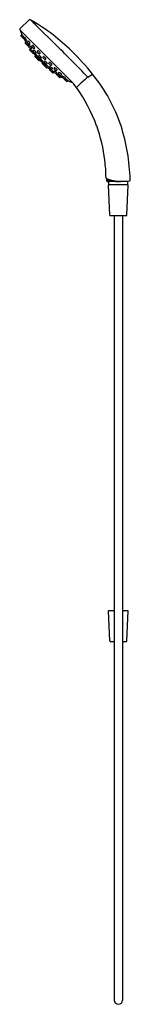
# Model space of a CAD drawing. Units: inches. Extents: x 6794.5 to 6799.6, y 265 to 310.6.
import ezdxf

# ---------------------------------------------------------------- set-up
doc = ezdxf.new("R2010")
doc.units = ezdxf.units.IN
doc.header["$LTSCALE"] = 0.64311
doc.header["$MEASUREMENT"] = 0
doc.layers.get('0').update_dxf_attribs({"color": 255, "linetype": 'CONTINUOUS'})
doc.layers.get('Defpoints').update_dxf_attribs({"linetype": 'CONTINUOUS'})
doc.styles.get("Standard").update_dxf_attribs({"font": 'txt', "width": 0.8})

msp = doc.modelspace()

# ---------------------------------------------------------------- linework, layer by layer
for p, q in [((6794.971, 310.547), (6794.554, 310.159)), ((6794.553, 310.074), (6796.861, 307.766)), ((6794.573, 310.055), (6794.568, 310.05)), ((6796.242, 309.35), (6795.268, 310.321)), ((6794.63, 309.885), (6794.59, 309.836)), ((6794.592, 309.81), (6794.704, 309.697)), ((6794.625, 309.802), (6794.664, 309.85)), ((6794.654, 309.837), (6794.63, 309.885)), ((6794.726, 309.7), (6794.764, 309.746)), ((6794.728, 309.674), (6794.806, 309.596)), ((6794.832, 309.594), (6794.843, 309.603)), ((6794.888, 309.539), (6794.922, 309.581)), ((6794.816, 309.54), (6794.782, 309.499)), ((6794.784, 309.473), (6794.829, 309.428)), ((6794.828, 309.454), (6794.86, 309.494)), ((6794.829, 309.428), (6794.907, 309.35)), ((6794.889, 309.512), (6794.967, 309.434)), ((6794.933, 309.348), (6794.946, 309.359)), ((6794.958, 309.323), (6794.989, 309.361)), ((6794.96, 309.297), (6795.038, 309.219)), ((6794.994, 309.433), (6795.008, 309.444)), ((6795.025, 309.219), (6794.997, 309.184)), ((6794.998, 309.158), (6795.141, 309.015)), ((6795.036, 309.204), (6795.025, 309.219)), ((6795.081, 309.143), (6795.036, 309.204)), ((6795.062, 309.119), (6795.089, 309.153)), ((6795.064, 309.218), (6795.079, 309.23)), ((6795.098, 309.328), (6795.129, 309.366)), ((6795.105, 309.139), (6795.098, 309.147)), ((6795.1, 309.302), (6795.178, 309.224)), ((6795.158, 309.123), (6795.185, 309.157)), ((6795.204, 309.222), (6795.222, 309.237)), ((6795.229, 309.126), (6795.22, 309.136)), ((6795.16, 309.097), (6795.238, 309.019)), ((6795.167, 309.014), (6795.185, 309.028)), ((6795.247, 308.909), (6795.233, 308.892)), ((6795.235, 308.866), (6795.313, 308.788)), ((6795.24, 308.941), (6795.265, 308.971)), ((6795.241, 308.915), (6795.319, 308.837)), ((6795.264, 309.018), (6795.283, 309.033)), ((6795.361, 308.801), (6795.335, 308.831)), ((6795.359, 308.803), (6795.339, 308.787)), ((6795.343, 309.083), (6795.37, 309.116)), ((6795.345, 309.057), (6795.423, 308.979)), ((6795.345, 308.781), (6795.366, 308.807)), ((6795.346, 308.835), (6795.367, 308.852)), ((6795.346, 308.755), (6795.424, 308.677)), ((6795.404, 308.878), (6795.427, 308.907)), ((6795.405, 308.852), (6795.483, 308.774)), ((6795.449, 308.977), (6795.472, 308.996)), ((6795.45, 308.675), (6795.473, 308.693)), ((6795.484, 308.697), (6795.505, 308.723)), ((6795.485, 308.671), (6795.563, 308.593)), ((6795.509, 308.773), (6795.533, 308.792)), ((6795.606, 308.82), (6795.629, 308.848)), ((6795.608, 308.794), (6795.686, 308.716)), ((6795.712, 308.714), (6795.74, 308.737)), ((6795.568, 308.558), (6795.586, 308.581)), ((6795.647, 308.454), (6795.569, 308.532)), ((6795.589, 308.592), (6795.615, 308.612)), ((6795.665, 308.617), (6795.684, 308.641)), ((6795.744, 308.513), (6795.666, 308.591)), ((6795.673, 308.453), (6795.7, 308.474)), ((6795.695, 308.467), (6795.679, 308.447)), ((6795.758, 308.343), (6795.68, 308.421)), ((6795.693, 308.469), (6795.723, 308.443)), ((6795.727, 308.454), (6795.744, 308.475)), ((6795.807, 308.349), (6795.729, 308.427)), ((6795.77, 308.511), (6795.799, 308.535)), ((6795.801, 308.355), (6795.784, 308.341)), ((6795.833, 308.348), (6795.863, 308.373)), ((6795.869, 308.557), (6795.888, 308.58)), ((6795.949, 308.453), (6795.871, 308.531)), ((6795.906, 308.275), (6795.92, 308.293)), ((6796.05, 308.106), (6795.907, 308.249)), ((6795.91, 308.372), (6795.925, 308.391)), ((6795.989, 308.268), (6795.911, 308.346)), ((6795.975, 308.451), (6796.008, 308.478)), ((6796.016, 308.266), (6796.049, 308.293)), ((6796.018, 308.337), (6796.028, 308.328)), ((6796.115, 308.312), (6796.129, 308.33)), ((6796.194, 308.208), (6796.116, 308.286)), ((6796.22, 308.206), (6796.258, 308.237)), ((6796.011, 308.17), (6796.045, 308.197)), ((6796.031, 308.213), (6796.039, 308.206)), ((6796.035, 308.189), (6796.096, 308.144)), ((6796.112, 308.133), (6796.077, 308.104)), ((6796.096, 308.144), (6796.112, 308.133)), ((6796.11, 308.172), (6796.122, 308.187)), ((6796.189, 308.068), (6796.111, 308.146)), ((6796.216, 308.066), (6796.253, 308.097)), ((6796.24, 308.041), (6796.251, 308.054)), ((6796.32, 307.937), (6796.242, 308.015)), ((6796.365, 307.892), (6796.32, 307.937)), ((6796.325, 308.102), (6796.336, 308.116)), ((6796.404, 307.997), (6796.326, 308.075)), ((6796.346, 307.936), (6796.386, 307.968)), ((6796.432, 307.924), (6796.391, 307.89)), ((6796.431, 307.996), (6796.473, 308.03)), ((6796.486, 307.94), (6796.496, 307.951)), ((6796.566, 307.836), (6796.488, 307.914)), ((6796.702, 307.7), (6796.589, 307.812)), ((6796.592, 307.834), (6796.638, 307.872)), ((6796.694, 307.733), (6796.742, 307.772)), ((6796.729, 307.762), (6796.777, 307.738)), ((6797.674, 307.9), (6797.895, 308.035)), ((6796.777, 307.738), (6796.728, 307.698)), ((6796.946, 307.68), (6796.942, 307.676)), ((6798.515, 303.23), (6798.529, 303.137)), ((6798.529, 303.137), (6798.531, 303.128)), ((6798.571, 303.081), (6798.554, 303.187)), ((6798.611, 303.069), (6798.612, 303.143)), ((6798.62, 303.145), (6798.618, 303.067)), ((6798.688, 301.521), (6798.63, 302.911)), ((6799.527, 302.919), (6798.638, 302.919)), ((6799.522, 303.083), (6798.643, 303.06)), ((6798.643, 302.919), (6798.643, 303.06)), ((6799.187, 303.078), (6799.533, 303.087)), ((6799.201, 303.097), (6799.591, 303.107)), ((6799.477, 301.521), (6799.535, 302.911)), ((6799.522, 303.083), (6799.522, 303.087)), ((6799.522, 302.919), (6799.522, 303.083)), ((6799.533, 303.087), (6799.591, 303.107)), ((6798.708, 301.502), (6799.457, 301.502)), ((6798.886, 301.502), (6798.886, 265.231)), ((6799.279, 301.502), (6799.279, 265.231)), ((6798.688, 281.836), (6798.63, 283.226)), ((6798.886, 283.234), (6798.638, 283.234)), ((6799.527, 283.234), (6799.279, 283.234)), ((6799.477, 281.836), (6799.535, 283.226)), ((6798.708, 281.817), (6798.886, 281.817)), ((6799.279, 281.817), (6799.457, 281.817))]:
    msp.add_line(p, q)
for centre, radius, start, end in [((6795.008, 310.501), 0.0591, 59.8821, 128.832), ((6831.732, 347.011), 51.727, 224.8153, 225.1774), ((6789.737, 301.568), 10.431, 52.5999, 59.4619), ((6794.595, 310.116), 0.0591, 132.9982, 224.9937), ((6794.582, 310.036), 0.0197, 135, 189.2728), ((6794.607, 310.041), 0.0453, 189.2728, 204.0486), ((6798.807, 311.914), 4.644, 204.0486, 205.9163), ((6794.606, 309.824), 0.0197, 141, 225), ((6794.64, 309.789), 0.0197, 141, 225.0048), ((6794.157, 309.485), 0.624, 21.5219, 35.7307), ((6794.718, 309.711), 0.0197, 225, 282.862), ((6794.742, 309.688), 0.0197, 141, 225), ((6798.807, 311.914), 4.644, 209.2114, 211.5846), ((6794.576, 309.548), 0.273, 11.8312, 46.6248), ((6794.82, 309.61), 0.0197, 225, 309), ((6794.821, 309.422), 0.188, 6.7032, 57.3257), ((6790.461, 302.544), 9.216, 45.4145, 52.4906), ((6794.798, 309.487), 0.0197, 141, 225), ((6794.843, 309.442), 0.0197, 141, 225), ((6794.468, 309.149), 0.523, 23.6938, 41.3353), ((6794.903, 309.526), 0.0197, 141, 225), ((6794.921, 309.364), 0.0197, 225, 309), ((6798.807, 311.914), 4.644, 213.5234, 213.9773), ((6794.974, 309.311), 0.0197, 141, 225), ((6794.981, 309.448), 0.0197, 225, 309), ((6794.99, 309.36), 0.0019, 107.0378, 140.5541), ((6794.99, 309.358), 0.00356, 71.3225, 101.6192), ((6794.985, 309.344), 0.0181, 48.3005, 70.3974), ((6795.012, 309.172), 0.0197, 141, 225), ((6798.807, 311.914), 4.644, 214.8395, 215.4757), ((6794.91, 309.254), 0.135, 39.6406, 49.966), ((6794.686, 309.06), 0.432, 34.3841, 40.5115), ((6795.052, 309.233), 0.0197, 225, 309), ((6794.708, 309.068), 0.41, 26.8534, 35.2217), ((6794.998, 309.215), 0.0843, 14.1565, 26.9334), ((6795.078, 309.232), 0.00237, 311.6142, 348.8212), ((6795.071, 309.233), 0.00922, 349.7258, 11.9287), ((6795.089, 309.151), 0.00165, 62.9697, 90.9155), ((6795.089, 309.153), 0.000478, 93.1159, 140.0366), ((6795.087, 309.145), 0.00831, 52.9161, 64.7497), ((6795.059, 309.11), 0.0534, 43.7862, 52.403), ((6795.114, 309.316), 0.0197, 141, 225), ((6794.837, 308.897), 0.361, 41.7201, 42.1202), ((6794.754, 308.823), 0.472, 40.7516, 41.6808), ((6794.671, 308.751), 0.582, 40.352, 40.7569), ((6794.355, 308.489), 0.993, 35.4786, 40.0772), ((6795.135, 309.362), 0.00691, 83.1957, 139.5581), ((6795.132, 309.343), 0.0257, 55.7576, 83.0917), ((6795.07, 309.25), 0.138, 39.3055, 56.2461), ((6794.969, 309.158), 0.274, 26.896, 40.8065), ((6795.192, 309.238), 0.0197, 225, 309), ((6795.188, 309.154), 0.00409, 78.5498, 137.5119), ((6795.186, 309.14), 0.0187, 56.6026, 80.8925), ((6795.13, 309.052), 0.123, 43.3427, 57.4652), ((6795.112, 309.228), 0.115, 11.6486, 27.8973), ((6795.217, 309.243), 0.00838, 311.9486, 350.8074), ((6795.199, 309.246), 0.0264, 350.415, 10.7137), ((6794.988, 308.903), 0.329, 28.5386, 42.7661), ((6758.69, 270.859), 53.775, 43.5369, 45.7079), ((6795.077, 309.107), 0.0197, 141, 225), ((6795.155, 309.029), 0.0197, 225, 309), ((6795.174, 309.111), 0.0197, 141, 225), ((6794.823, 308.82), 0.42, 31.2913, 35.7435), ((6798.807, 311.914), 4.644, 218.5591, 219.8213), ((6795.131, 309.008), 0.0584, 23.809, 31.2969), ((6795.176, 309.027), 0.0094, 9.7336, 24.8723), ((6795.184, 309.029), 0.00112, 323.6423, 11.5516), ((6795.249, 308.88), 0.0197, 141, 225), ((6795.255, 308.928), 0.0197, 141, 225), ((6795.252, 309.033), 0.0197, 225, 309), ((6795.266, 308.97), 0.00152, 92.5922, 139.4274), ((6795.266, 308.966), 0.00552, 65.4124, 91.1545), ((6795.25, 308.933), 0.0428, 49.972, 64.5627), ((6795.221, 309.027), 0.0647, 11.1748, 30.3351), ((6795.136, 308.79), 0.225, 44.3888, 51.0125), ((6795.274, 309.039), 0.0109, 330.2933, 6.1401), ((6794.976, 308.628), 0.453, 43.432, 44.9487), ((6794.933, 308.587), 0.512, 42.95, 43.4426), ((6794.962, 308.608), 0.476, 33.2927, 43.4706), ((6795.327, 308.802), 0.0197, 225, 309), ((6795.333, 308.851), 0.0197, 225, 309), ((6795.359, 309.071), 0.0197, 141, 225), ((6795.36, 308.769), 0.0197, 141, 225), ((6795.3, 308.831), 0.0716, 22.5102, 32.979), ((6795.354, 308.853), 0.0131, 5.4861, 23.3767), ((6795.329, 308.743), 0.0744, 43.4999, 59.8345), ((6795.365, 308.854), 0.00218, 315.221, 10.1779), ((6795.377, 309.111), 0.00825, 100.7665, 140.5038), ((6795.378, 309.093), 0.0257, 59.6889, 95.9722), ((6794.94, 308.327), 0.644, 44.9354, 46.5338), ((6795.328, 308.998), 0.134, 43.2074, 61.9822), ((6794.696, 308.083), 0.989, 44.3426, 44.9799), ((6795.419, 308.866), 0.0197, 141, 225), ((6794.601, 307.99), 1.121, 44.0706, 44.3457), ((6794.978, 308.337), 0.609, 35.785, 45.2801), ((6795.437, 308.993), 0.0197, 225, 309), ((6795.438, 308.691), 0.0197, 225, 309), ((6795.269, 308.931), 0.222, 24.4463, 45.2147), ((6795.431, 308.903), 0.00518, 88.9909, 138.4141), ((6795.431, 308.894), 0.015, 71.8698, 90.8157), ((6795.417, 308.854), 0.0569, 55.2591, 71.213), ((6795.326, 308.72), 0.219, 44.1612, 55.7471), ((6798.807, 311.914), 4.644, 224.005, 225.995), ((6795.429, 309.004), 0.0465, 359.2962, 24.2782), ((6795.465, 309.004), 0.0109, 313.0529, 359.1261), ((6795.499, 308.685), 0.0197, 141, 225), ((6795.497, 308.788), 0.0197, 225, 309), ((6795.264, 308.651), 0.311, 34.7893, 45.1427), ((6795.383, 308.491), 0.261, 27.6094, 62.3906), ((6795.418, 308.758), 0.124, 22.6669, 35.1294), ((6795.508, 308.795), 0.0271, 1.7258, 22.2717), ((6795.529, 308.796), 0.00602, 313.8478, 1.0337), ((6795.622, 308.808), 0.0197, 141, 225), ((6795.637, 308.841), 0.0101, 95.2817, 138.6881), ((6795.636, 308.805), 0.0468, 67.6476, 90.2223), ((6795.574, 308.688), 0.179, 46.159, 63.3846), ((6795.7, 308.73), 0.0197, 225, 309), ((6795.554, 308.661), 0.212, 33.3035, 47.3868), ((6795.668, 308.733), 0.0775, 12.7932, 34.9347), ((6795.73, 308.746), 0.0136, 316.7486, 15.7694), ((6789.718, 301.657), 10.37, 37.9568, 45.9326), ((6795.577, 308.607), 0.0197, 225, 309), ((6795.583, 308.546), 0.0197, 141, 225), ((6795.229, 308.086), 0.609, 44.7199, 54.215), ((6795.661, 308.468), 0.0197, 225, 309), ((6795.68, 308.605), 0.0197, 141, 225), ((6794.882, 307.709), 1.121, 45.6542, 45.9294), ((6794.975, 307.804), 0.989, 45.0201, 45.6574), ((6795.219, 308.048), 0.644, 43.4662, 45.0646), ((6795.694, 308.435), 0.0197, 141, 225), ((6795.688, 308.637), 0.00602, 88.9662, 136.1522), ((6795.635, 308.437), 0.0744, 30.1655, 46.5001), ((6795.687, 308.616), 0.0271, 67.7283, 88.2742), ((6795.65, 308.526), 0.124, 54.8706, 67.3331), ((6795.544, 308.372), 0.311, 44.8573, 55.2106), ((6795.743, 308.441), 0.0197, 141, 225), ((6795.758, 308.527), 0.0197, 225, 309), ((6795.746, 308.473), 0.00218, 79.8221, 134.779), ((6795.745, 308.462), 0.0131, 66.6233, 84.5139), ((6795.723, 308.408), 0.0716, 57.021, 67.4898), ((6795.772, 308.357), 0.0197, 225, 309), ((6795.5, 308.07), 0.476, 46.5294, 56.7073), ((6795.612, 308.434), 0.219, 34.2529, 45.8388), ((6795.746, 308.525), 0.0569, 18.787, 34.7409), ((6795.796, 308.539), 0.00518, 311.5859, 1.0091), ((6795.786, 308.539), 0.015, 359.1843, 18.1302), ((6795.821, 308.363), 0.0197, 225, 309), ((6795.479, 308.041), 0.512, 46.5574, 47.05), ((6795.52, 308.084), 0.453, 45.0513, 46.568), ((6798.807, 311.914), 4.644, 230.1787, 231.4409), ((6795.682, 308.243), 0.225, 38.9875, 45.6112), ((6795.825, 308.358), 0.0428, 25.4373, 40.028), ((6795.858, 308.374), 0.00552, 358.8454, 24.5876), ((6795.862, 308.374), 0.00152, 310.5726, 357.4078), ((6795.885, 308.545), 0.0197, 141, 225), ((6795.896, 308.572), 0.0109, 90.8738, 136.9471), ((6795.896, 308.537), 0.0465, 65.7218, 90.7038), ((6795.921, 308.263), 0.0197, 141, 225), ((6795.925, 308.359), 0.0197, 141, 225), ((6795.823, 308.377), 0.222, 44.7852, 65.5537), ((6795.921, 308.292), 0.00112, 78.4484, 126.3577), ((6795.919, 308.284), 0.0094, 65.1277, 80.2664), ((6795.9, 308.239), 0.0584, 58.7031, 66.191), ((6795.931, 308.381), 0.0109, 83.8599, 119.7067), ((6795.712, 307.931), 0.42, 54.2565, 58.7087), ((6795.919, 308.329), 0.0647, 59.6649, 78.8252), ((6795.963, 308.467), 0.0197, 225, 309), ((6795.795, 308.096), 0.329, 47.2339, 61.4614), ((6795.381, 307.463), 0.993, 49.9228, 54.5214), ((6795.89, 308.436), 0.134, 28.0178, 46.7926), ((6796.003, 308.281), 0.0197, 225, 309), ((6795.986, 308.486), 0.0257, 354.0278, 30.3111), ((6796.003, 308.485), 0.00825, 309.4962, 349.2334), ((6795.643, 307.779), 0.582, 49.2431, 49.648), ((6795.715, 307.862), 0.472, 48.3192, 49.2484), ((6795.944, 308.238), 0.123, 32.5348, 46.6573), ((6796.032, 308.294), 0.0187, 9.1075, 33.3973), ((6796.046, 308.296), 0.00409, 312.488, 11.4502), ((6796.13, 308.3), 0.0197, 141, 225), ((6796.135, 308.325), 0.00838, 99.1925, 138.0513), ((6796.139, 308.307), 0.0264, 79.2863, 99.585), ((6796.12, 308.22), 0.115, 62.1027, 78.3514), ((6796.05, 308.077), 0.274, 49.1935, 63.104), ((6796.142, 308.178), 0.138, 33.7539, 50.6945), ((6796.235, 308.24), 0.0257, 6.9083, 34.2424), ((6796.254, 308.243), 0.00691, 310.4419, 6.8043), ((6795.999, 308.185), 0.0197, 225, 309), ((6795.789, 307.945), 0.361, 47.8798, 48.2799), ((6796.002, 308.167), 0.0534, 37.597, 46.2138), ((6796.037, 308.195), 0.00831, 25.2503, 37.0839), ((6796.044, 308.197), 0.00165, 359.0845, 27.0303), ((6796.045, 308.197), 0.000478, 309.9634, 356.8841), ((6796.064, 308.12), 0.0197, 225, 309), ((6796.125, 308.159), 0.0197, 141, 225), ((6798.807, 311.914), 4.644, 234.5243, 235.1605), ((6796.124, 308.186), 0.00237, 101.1788, 138.3858), ((6796.125, 308.179), 0.00922, 78.0713, 100.2742), ((6796.107, 308.106), 0.0843, 63.0666, 75.8435), ((6795.96, 307.816), 0.41, 54.7783, 63.1466), ((6796.203, 308.082), 0.0197, 225, 309), ((6796.208, 308.222), 0.0197, 225, 309), ((6795.952, 307.794), 0.432, 49.4885, 55.6159), ((6798.807, 311.914), 4.644, 236.0227, 236.4766), ((6796.146, 308.018), 0.135, 40.034, 50.3594), ((6796.256, 308.029), 0.0197, 141, 225), ((6796.236, 308.093), 0.0181, 19.6026, 41.6995), ((6796.041, 307.576), 0.523, 48.6647, 66.3062), ((6796.25, 308.098), 0.00356, 348.3808, 18.6775), ((6796.252, 308.098), 0.0019, 309.4459, 342.9622), ((6796.334, 307.951), 0.0197, 225, 309), ((6796.34, 308.089), 0.0197, 141, 225), ((6796.314, 307.929), 0.188, 32.6743, 83.2968), ((6796.379, 307.906), 0.0197, 225, 309), ((6798.807, 311.914), 4.644, 238.4154, 240.7886), ((6796.418, 308.011), 0.0197, 225, 309), ((6796.502, 307.928), 0.0197, 141, 225), ((6796.44, 307.684), 0.273, 43.3752, 78.1688), ((6796.58, 307.85), 0.0197, 225, 309), ((6796.603, 307.826), 0.0197, 167.138, 225), ((6796.377, 307.265), 0.624, 54.2693, 68.4781), ((6795.362, 306.21), 2.16, 34.2497, 46.0568), ((6815.055, 288.599), 25.984, 132.2334, 133.5654), ((6797.939, 307.462), 0.512, 121.1815, 132.8595), ((6791.993, 303.239), 7.604, 18.4805, 39.0973), ((6796.681, 307.748), 0.0197, 224.9952, 309), ((6796.716, 307.714), 0.0197, 225, 309), ((6798.807, 311.915), 4.644, 244.0839, 245.9513), ((6796.933, 307.715), 0.0453, 245.9514, 260.7272), ((6796.929, 307.69), 0.0197, 260.7272, 315), ((6790.898, 303.013), 7.651, 20.1351, 35.2273), ((6791.2, 303.168), 7.315, 7.0425, 19.8097), ((6790.303, 302.851), 9.332, 1.9232, 17.4497), ((6791.286, 303.177), 7.227, 0.5636, 7.0538), ((6798.661, 303.248), 0.148, 180.0793, 187.0399), ((6798.568, 303.24), 0.0543, 190.1141, 255.5634), ((6798.589, 303.137), 0.0591, 188.8979, 252.5026), ((6798.56, 303.188), 0.00547, 154.5358, 190.8361), ((6798.562, 303.187), 0.0075, 106.0344, 152.1779), ((6798.569, 303.162), 0.0335, 84.0193, 107.0469), ((6799.043, 304.577), 1.569, 252.4976, 254.0036), ((6798.565, 303.101), 0.0949, 71.5462, 85.2949), ((6799.195, 304.941), 1.85, 251.0681, 253.3493), ((6799.027, 304.519), 1.508, 253.9912, 255.2774), ((6798.619, 303.142), 0.00701, 102.5159, 164.4424), ((6798.631, 303.098), 0.0518, 96.2881, 105.314), ((6798.625, 303.144), 0.00596, 115.5696, 149.2584), ((6798.624, 303.145), 0.00399, 151.3842, 179.219), ((6798.631, 303.133), 0.0181, 95.2517, 116.1391), ((6798.635, 303.1), 0.0509, 86.1968, 96.5444), ((6798.638, 302.911), 0.00787, 89.9145, 182.3859), ((6798.631, 303.045), 0.106, 74.6326, 86.0717), ((6799.188, 304.965), 1.892, 253.7832, 255.881), ((6799.162, 304.836), 1.74, 253.399, 260.1827), ((6799.15, 304.82), 1.743, 255.9342, 261.4164), ((6799.157, 304.799), 1.703, 260.1518, 271.4763), ((6799.146, 304.795), 1.718, 261.4132, 266.9941), ((6799.144, 304.752), 1.675, 266.9984, 271.4833), ((6799.527, 302.911), 0.00787, 0, 90), ((6799.571, 303.163), 0.0591, 290.4559, 1.9519), ((6798.708, 301.521), 0.0197, 182.3859, 270), ((6799.457, 301.521), 0.0197, 270, 357.6141), ((6798.638, 283.226), 0.00787, 89.9145, 180), ((6799.527, 283.226), 0.00787, 0, 89.9992), ((6798.708, 281.836), 0.0197, 182.3859, 270), ((6799.457, 281.836), 0.0197, 270, 357.6141), ((6799.083, 265.231), 0.197, 180, 0)]:
    msp.add_arc(centre, radius, start, end)

# ---------------------------------------------------------------- texts
at = {"layer": 'Defpoints'}
for tag, p, s in [('MODELNUMBER', (6799.073, 283.231), 'K-16359IN-A'), ('TRADENAME', (6799.073, 283.23), 'COMPLEMENTARY'), ('PRODUCT', (6799.073, 283.228), 'HANDSHOWER')]:
    msp.add_attdef(tag, p, s, height=0.001, dxfattribs=at)

doc.saveas('drawing.dxf')
